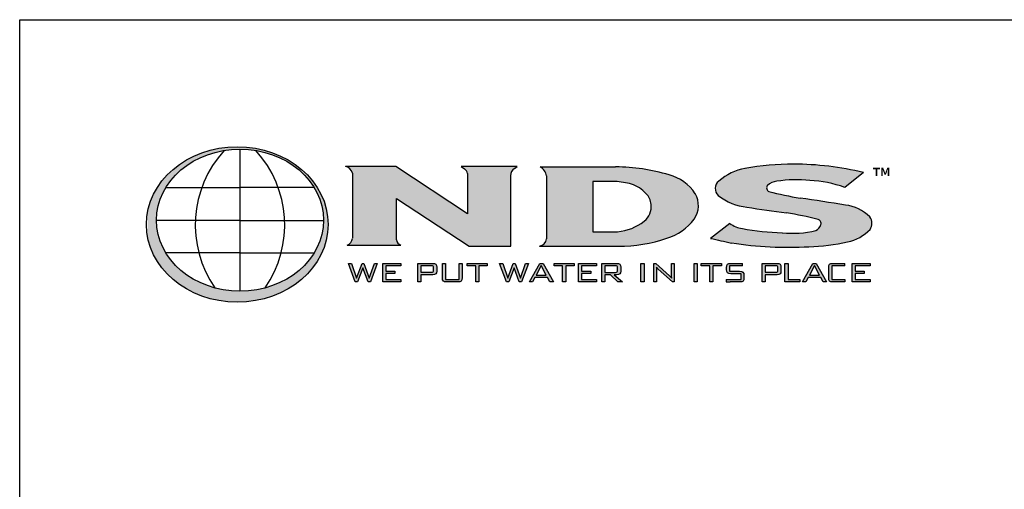
# Model space of a CAD drawing. Extents: x 0 to 220, y -4 to 280.
# Drawn here: x 0 to 130, y 218 to 280 of the extents above; entities that cross this region are included whole.
import ezdxf

# ---------------------------------------------------------------- set-up
doc = ezdxf.new("R2010")
doc.units = 0
doc.header["$LTSCALE"] = 10
doc.header["$MEASUREMENT"] = 0
doc.layers.get('0').update_dxf_attribs({"linetype": 'CONTINUOUS'})
for name, color, linetype in [('588-LOGO$0$CADdetails-1-FINE', 1, 'CONTINUOUS'), ('588-LOGO$0$CADdetails-9-EXTRAFINE', 9, 'CONTINUOUS'), ('588-LOGO$0$FRAME', 7, 'CONTINUOUS')]:
    doc.layers.add(name, color=color, linetype=linetype)
doc.styles.add('588-LOGO$0$CADdetails-NOTES', font='ARIALN.TTF', dxfattribs={"height": 2.38})

# ---------------------------------------------------------------- blocks, each defined once
blk = doc.blocks.new('588-LOGO')
at = {"layer": '588-LOGO$0$CADdetails-9-EXTRAFINE', "true_color": 0x2c4469}
h = blk.add_hatch(dxfattribs=at)
h.set_pattern_fill('DOTS', color=177, scale=0.5)
edge = h.paths.add_edge_path()
edge.add_ellipse((28.74, 252.96), major_axis=(12, 0), ratio=0.855705, start_angle=190.0938, end_angle=529.9062)
edge.add_line((16.92, 254.76), (16.92, 251.16))
edge = h.paths.add_edge_path(flags=16)
edge.add_ellipse((29.1, 253.52), major_axis=(-11.03, 0), ratio=0.850365, start_angle=27.31, end_angle=72.5651, ccw=False)
edge.add_ellipse((29.1, 253.52), major_axis=(-11.03, 0), ratio=0.850365, start_angle=0.2436, end_angle=27.31, ccw=False)
edge.add_ellipse((29.1, 253.52), major_axis=(-11.03, 0), ratio=0.850365, start_angle=332.5917, end_angle=360.2436, ccw=False)
edge.add_ellipse((29.1, 253.52), major_axis=(-11.03, 0), ratio=0.850365, start_angle=280.9192, end_angle=332.5917, ccw=False)
edge.add_ellipse((29.1, 253.52), major_axis=(-11.03, 0), ratio=0.850365, start_angle=270, end_angle=280.9192, ccw=False)
edge.add_ellipse((29.1, 253.52), major_axis=(-11.03, 0), ratio=0.850365, start_angle=259.0808, end_angle=270, ccw=False)
edge.add_ellipse((29.1, 253.52), major_axis=(-11.03, 0), ratio=0.850365, start_angle=207.4083, end_angle=259.0808, ccw=False)
edge.add_ellipse((29.1, 253.52), major_axis=(-11.03, 0), ratio=0.850365, start_angle=179.7564, end_angle=207.4083, ccw=False)
edge.add_ellipse((29.1, 253.52), major_axis=(-11.03, 0), ratio=0.850365, start_angle=152.69, end_angle=179.7564, ccw=False)
edge.add_ellipse((29.1, 253.52), major_axis=(-11.03, 0), ratio=0.850365, start_angle=107.4349, end_angle=152.69, ccw=False)
edge.add_ellipse((29.1, 253.52), major_axis=(-11.03, 0), ratio=0.850365, start_angle=90, end_angle=107.4349, ccw=False)
edge.add_ellipse((29.1, 253.52), major_axis=(-11.03, 0), ratio=0.850365, start_angle=72.5651, end_angle=90, ccw=False)
h.paths.add_polyline_path([(24.06, 257.84), (29.1, 257.84), (34.15, 257.84, -0.151302), (34.54, 249.22), (29.1, 249.22), (23.66, 249.22, -0.151302)], flags=0)
h = blk.add_hatch(dxfattribs=at)
h.set_pattern_fill('DOTS', color=177, scale=0.5)
h.paths.add_polyline_path([(59.16, 254.38), (49.7, 260.62), (43.04, 260.62, -0.267089), (43.95, 259.74), (43.95, 251.26, -0.342771), (43.24, 250.22), (50.34, 250.22, -0.247082), (49.77, 250.94), (49.77, 256.37), (59.37, 250.08), (64.86, 250.08), (64.86, 259.4, -0.261601), (65.36, 260.36), (65.7, 260.62), (58.31, 260.62), (58.75, 260.29, -0.221636), (59.16, 259.69)])
h.paths.add_polyline_path([(79.08, 250.08, 0.087454), (85.48, 251.15, 0.163007), (89.11, 253.67, 0.281757), (89.24, 257.02, 0.192659), (85.77, 259.5, 0.077271), (78.72, 260.55), (68.74, 260.55, -0.229318), (69.58, 259.37), (69.58, 251.04, -0.320301), (68.68, 250.08)])
h.paths.add_polyline_path([(75.69, 258.65), (78.64, 258.65, -0.042413), (80.83, 258.29, -0.134757), (82.73, 257.03, -0.192028), (83.41, 255.62, -0.249177), (82.5, 253.37, -0.141993), (78.98, 252), (75.69, 252)], flags=16)
h.paths.add_polyline_path([(105.44, 253.63, -0.446144), (105.82, 252.94, -0.203066), (105.16, 252.16, -0.089934), (100.74, 251.87, -0.040061), (95.46, 252.43, -0.133747), (93.81, 253.11), (91.24, 251.13, 0.004199), (94.03, 250.52, 0.052993), (104.25, 250.02, 0.052096), (109.36, 250.66, 0.152198), (112.33, 252.31, 0.339124), (112.28, 253.95, 0.175426), (109.07, 255.51, 0.009636), (103.1, 256.44, -0.021433), (98.96, 257.31, -0.452262), (98.77, 258.1, -0.163672), (100.01, 258.66, -0.062166), (104.38, 258.77, -0.069891), (108.98, 257.86), (111.47, 259.82, 0.057085), (102.21, 260.93, 0.047107), (95.8, 260.35, 0.138598), (92.34, 258.68, 0.455138), (92.27, 256.78, 0.14304), (96.06, 255.24, 0.007418), (101.28, 254.48, -0.02547)])
h = blk.add_hatch(color=177, dxfattribs=at)
h.dxf.hatch_style = 1
h.paths.add_polyline_path([(45.33, 247.22), (46.02, 245.36), (46.32, 245.36), (47.21, 247.82), (46.85, 247.82), (46.17, 245.86), (45.47, 247.82), (45.22, 247.82), (44.49, 245.86), (43.83, 247.82), (43.41, 247.82), (44.31, 245.36), (44.63, 245.36)])
h.paths.add_polyline_path([(48.37, 246.8), (48.37, 247.49), (50.33, 247.49), (50.33, 247.82), (47.95, 247.82), (47.95, 245.36), (50.34, 245.36), (50.34, 245.69), (48.37, 245.69), (48.37, 246.48), (49.56, 246.48), (49.56, 246.8)])
h = blk.add_hatch(color=177, dxfattribs=at)
h.dxf.hatch_style = 1
h.paths.add_polyline_path([(54.81, 246.34), (54.98, 246.43), (55.07, 246.58), (55.1, 246.79), (55.1, 247.34), (55.07, 247.56), (54.98, 247.7), (54.81, 247.79), (54.58, 247.82), (52.59, 247.82), (52.59, 245.36), (53, 245.36), (53, 246.32), (54.58, 246.32)])
h.paths.add_polyline_path([(53, 246.64), (53, 247.5), (54.52, 247.5), (54.66, 247.42), (54.68, 247.24), (54.68, 246.8), (54.6, 246.66), (54.42, 246.64)], flags=16)
h.paths.add_polyline_path([(56.25, 247.82), (55.83, 247.82), (55.83, 245.94), (55.87, 245.66), (55.96, 245.48), (56.13, 245.39), (56.41, 245.36), (57.87, 245.36), (58.15, 245.39), (58.33, 245.48), (58.42, 245.65), (58.45, 245.94), (58.45, 247.82), (58.04, 247.82), (58.04, 245.7), (56.25, 245.7)])
h.paths.add_polyline_path([(60.64, 247.48), (61.77, 247.48), (61.77, 247.82), (59.11, 247.82), (59.11, 247.48), (60.23, 247.48), (60.23, 245.36), (60.64, 245.36)])
h = blk.add_hatch(color=177, dxfattribs=at)
h.dxf.hatch_style = 1
h.paths.add_polyline_path([(65.31, 247.22), (65.99, 245.36), (66.29, 245.36), (67.19, 247.82), (66.82, 247.82), (66.15, 245.86), (65.44, 247.82), (65.19, 247.82), (64.47, 245.86), (63.8, 247.82), (63.38, 247.82), (64.28, 245.36), (64.6, 245.36)])
h.paths.add_polyline_path([(69.73, 245.96), (70.04, 245.36), (70.5, 245.36), (69.13, 247.82), (68.69, 247.82), (67.34, 245.36), (67.75, 245.36), (68.06, 245.96)])
h.paths.add_polyline_path([(69.56, 246.28), (68.24, 246.28), (68.9, 247.54)], flags=16)
h.paths.add_polyline_path([(73.26, 247.48), (73.26, 247.82), (70.6, 247.82), (70.6, 247.48), (71.72, 247.48), (71.72, 245.36), (72.13, 245.36), (72.13, 247.48)])
h.paths.add_polyline_path([(74.23, 246.48), (75.43, 246.48), (75.43, 246.8), (74.23, 246.8), (74.23, 247.49), (76.19, 247.49), (76.19, 247.82), (73.82, 247.82), (73.82, 245.36), (76.21, 245.36), (76.21, 245.69), (74.23, 245.69)])
h.paths.add_polyline_path([(77.3, 246.32), (78.02, 246.32), (79.02, 245.36), (79.63, 245.36), (78.51, 246.32), (78.87, 246.32), (79.11, 246.34), (79.27, 246.43), (79.36, 246.58), (79.39, 246.79), (79.39, 247.34), (79.36, 247.56), (79.27, 247.7), (79.11, 247.79), (78.87, 247.82), (76.88, 247.82), (76.88, 245.36), (77.3, 245.36)])
h.paths.add_polyline_path([(77.3, 246.63), (77.3, 247.5), (78.81, 247.5), (78.95, 247.42), (78.97, 247.24), (78.97, 246.79), (78.9, 246.65), (78.71, 246.63)], flags=16)
h = blk.add_hatch(color=177, dxfattribs=at)
h.dxf.hatch_style = 1
h.paths.add_polyline_path([(82.47, 247.82), (82.06, 247.82), (82.06, 245.36), (82.47, 245.36)])
h.paths.add_polyline_path([(84.01, 247.82), (83.75, 247.82), (83.75, 245.36), (84.12, 245.36), (84.12, 246.81), (84.12, 247.11), (84.1, 247.34), (84.3, 247.1), (84.35, 247.07), (86.24, 245.36), (86.47, 245.36), (86.47, 247.82), (86.09, 247.82), (86.09, 246.47), (86.1, 246.11), (86.13, 245.86), (85.98, 246.04), (85.85, 246.17)])
h = blk.add_hatch(color=177, dxfattribs=at)
h.dxf.hatch_style = 1
h.paths.add_polyline_path([(89.48, 247.82), (89.07, 247.82), (89.07, 245.36), (89.48, 245.36)])
h.paths.add_polyline_path([(91.15, 247.48), (91.15, 245.36), (91.56, 245.36), (91.56, 247.48), (92.69, 247.48), (92.69, 247.82), (90.02, 247.82), (90.02, 247.48)])
h.paths.add_polyline_path([(93.74, 247.48), (95.48, 247.48), (95.48, 247.82), (93.94, 247.82), (93.66, 247.79), (93.49, 247.7), (93.4, 247.52), (93.37, 247.24), (93.37, 247.02), (93.4, 246.74), (93.49, 246.56), (93.66, 246.47), (93.94, 246.44), (95.29, 246.44), (95.29, 245.7), (93.3, 245.7), (93.3, 245.36), (93.85, 245.36), (95.09, 245.36), (95.37, 245.39), (95.55, 245.48), (95.64, 245.65), (95.67, 245.94), (95.67, 246.22), (95.64, 246.5), (95.54, 246.67), (95.37, 246.76), (95.09, 246.8), (93.74, 246.8)])
h = blk.add_hatch(color=177, dxfattribs=at)
h.dxf.hatch_style = 1
h.paths.add_polyline_path([(98.06, 245.36), (98.47, 245.36), (98.47, 246.32), (100.04, 246.32), (100.28, 246.34), (100.44, 246.43), (100.53, 246.58), (100.56, 246.79), (100.56, 247.34), (100.53, 247.56), (100.44, 247.7), (100.28, 247.79), (100.04, 247.82), (98.06, 247.82)])
h.paths.add_polyline_path([(98.47, 246.64), (98.47, 247.5), (99.98, 247.5), (100.12, 247.42), (100.14, 247.24), (100.14, 246.8), (100.07, 246.66), (99.88, 246.64)], flags=16)
h.paths.add_polyline_path([(101.49, 245.7), (101.49, 247.82), (101.08, 247.82), (101.08, 245.36), (103.05, 245.36), (103.05, 245.7)])
h.paths.add_polyline_path([(104.14, 245.96), (105.8, 245.96), (106.12, 245.36), (106.57, 245.36), (105.2, 247.82), (104.76, 247.82), (103.42, 245.36), (103.82, 245.36)])
h.paths.add_polyline_path([(104.31, 246.28), (104.97, 247.54), (105.63, 246.28)], flags=16)
h.paths.add_polyline_path([(107.27, 245.7), (107.27, 247.48), (108.98, 247.48), (108.98, 247.82), (107.44, 247.82), (107.16, 247.79), (106.98, 247.7), (106.89, 247.52), (106.86, 247.24), (106.86, 245.94), (106.89, 245.65), (106.98, 245.48), (107.16, 245.39), (107.44, 245.36), (108.98, 245.36), (108.98, 245.7)])
h.paths.add_polyline_path([(112.34, 245.36), (112.34, 245.69), (110.36, 245.69), (110.36, 246.48), (111.56, 246.48), (111.56, 246.8), (110.36, 246.8), (110.36, 247.49), (112.32, 247.49), (112.32, 247.82), (109.95, 247.82), (109.95, 245.36)])
at = {"layer": '588-LOGO$0$CADdetails-1-FINE', "color": 177, "true_color": 0x2c4469}
for p, q in [((29.1, 262.91), (29.1, 244.14)), ((19.31, 257.84), (29.1, 257.84)), ((38.9, 257.84), (29.1, 257.84)), ((29.1, 253.48), (18.07, 253.48)), ((29.1, 253.48), (40.13, 253.48)), ((29.1, 249.22), (19.3, 249.22)), ((29.1, 249.22), (38.9, 249.22))]:
    blk.add_line(p, q, dxfattribs=at)
for centre, start, end in [((37.78, 252.89), 137.5732, 214.7678), ((20.42, 252.89), 325.2322, 42.4268)]:
    blk.add_arc(centre, 14.59, start, end, dxfattribs=at)
for centre, major_axis, ratio in [((28.74, 252.96), (12, 0), 0.855705), ((29.1, 253.52), (-11.03, 0), 0.850365)]:
    blk.add_ellipse(centre, major_axis=major_axis, ratio=ratio, dxfattribs=at)
at = {"layer": '588-LOGO$0$CADdetails-9-EXTRAFINE', "color": 177, "true_color": 0x2c4469}
for p, q in [((49.7, 260.62), (43.04, 260.62)), ((59.16, 254.38), (49.7, 260.62)), ((65.7, 260.62), (58.31, 260.62)), ((58.31, 260.62), (58.75, 260.29)), ((65.36, 260.36), (65.7, 260.62)), ((68.74, 260.55), (78.72, 260.55)), ((59.16, 259.69), (59.16, 254.38)), ((64.86, 250.08), (64.86, 259.4)), ((69.58, 259.37), (69.58, 251.04)), ((111.47, 259.82), (108.98, 257.86)), ((75.69, 258.65), (75.69, 252)), ((78.64, 258.65), (75.69, 258.65)), ((49.77, 250.94), (49.77, 256.37)), ((49.77, 256.37), (59.37, 250.08)), ((91.24, 251.13), (93.81, 253.11)), ((75.69, 252), (78.98, 252)), ((43.24, 250.22), (50.34, 250.22)), ((59.37, 250.08), (64.86, 250.08)), ((68.68, 250.08), (79.08, 250.08)), ((44.31, 245.36), (43.41, 247.82)), ((43.41, 247.82), (43.83, 247.82)), ((43.83, 247.82), (44.49, 245.86)), ((44.49, 245.86), (45.22, 247.82)), ((45.33, 247.22), (44.63, 245.36)), ((45.22, 247.82), (45.47, 247.82)), ((46.02, 245.36), (45.33, 247.22)), ((45.47, 247.82), (46.17, 245.86)), ((46.17, 245.86), (46.85, 247.82)), ((47.21, 247.82), (46.32, 245.36)), ((46.85, 247.82), (47.21, 247.82)), ((47.95, 245.36), (47.95, 247.82)), ((47.95, 247.82), (50.33, 247.82)), ((50.33, 247.49), (48.37, 247.49)), ((48.37, 247.49), (48.37, 246.8)), ((50.33, 247.82), (50.33, 247.49)), ((52.59, 245.36), (52.59, 247.82)), ((52.59, 247.82), (54.58, 247.82)), ((54.42, 247.5), (53, 247.5)), ((53, 247.5), (53, 246.64)), ((54.54, 247.48), (54.42, 247.5)), ((54.62, 247.44), (54.54, 247.48)), ((54.58, 247.82), (54.81, 247.79)), ((54.67, 247.36), (54.62, 247.44)), ((54.68, 247.24), (54.67, 247.36)), ((54.68, 246.9), (54.68, 247.24)), ((54.81, 247.79), (54.98, 247.7)), ((54.98, 247.7), (55.07, 247.56)), ((55.07, 247.56), (55.1, 247.34)), ((55.1, 247.34), (55.1, 246.79)), ((55.83, 245.94), (55.83, 247.82)), ((55.83, 247.82), (56.25, 247.82)), ((56.25, 247.82), (56.25, 245.7)), ((58.04, 245.7), (58.04, 247.82)), ((58.04, 247.82), (58.45, 247.82)), ((58.45, 247.82), (58.45, 245.94)), ((59.11, 247.48), (59.11, 247.82)), ((59.11, 247.82), (61.77, 247.82)), ((60.23, 247.48), (59.11, 247.48)), ((60.23, 245.36), (60.23, 247.48)), ((60.64, 247.48), (60.64, 245.36)), ((61.77, 247.48), (60.64, 247.48)), ((61.77, 247.82), (61.77, 247.48)), ((64.28, 245.36), (63.38, 247.82)), ((63.38, 247.82), (63.8, 247.82)), ((63.8, 247.82), (64.47, 245.86)), ((64.47, 245.86), (65.19, 247.82)), ((65.31, 247.22), (64.6, 245.36)), ((65.19, 247.82), (65.44, 247.82)), ((65.99, 245.36), (65.31, 247.22)), ((65.44, 247.82), (66.15, 245.86)), ((66.15, 245.86), (66.82, 247.82)), ((67.19, 247.82), (66.29, 245.36)), ((66.82, 247.82), (67.19, 247.82)), ((67.34, 245.36), (68.69, 247.82)), ((68.9, 247.54), (68.24, 246.28)), ((68.69, 247.82), (69.13, 247.82)), ((69.56, 246.28), (68.9, 247.54)), ((69.13, 247.82), (70.5, 245.36)), ((70.6, 247.48), (70.6, 247.82)), ((70.6, 247.82), (73.26, 247.82)), ((71.72, 247.48), (70.6, 247.48)), ((71.72, 245.36), (71.72, 247.48)), ((72.13, 247.48), (72.13, 245.36)), ((73.26, 247.48), (72.13, 247.48)), ((73.26, 247.82), (73.26, 247.48)), ((73.82, 245.36), (73.82, 247.82)), ((73.82, 247.82), (76.19, 247.82)), ((76.19, 247.49), (74.23, 247.49)), ((74.23, 247.49), (74.23, 246.8)), ((76.19, 247.82), (76.19, 247.49)), ((76.88, 245.36), (76.88, 247.82)), ((76.88, 247.82), (78.87, 247.82)), ((78.71, 247.5), (77.3, 247.5)), ((77.3, 247.5), (77.3, 246.63)), ((78.84, 247.48), (78.71, 247.5)), ((78.92, 247.44), (78.84, 247.48)), ((78.87, 247.82), (79.11, 247.79)), ((78.96, 247.36), (78.92, 247.44)), ((78.97, 247.24), (78.96, 247.36)), ((78.97, 246.89), (78.97, 247.24)), ((79.11, 247.79), (79.27, 247.7)), ((79.27, 247.7), (79.36, 247.56)), ((79.36, 247.56), (79.39, 247.34)), ((79.39, 247.34), (79.39, 246.79)), ((82.06, 245.36), (82.06, 247.82)), ((82.06, 247.82), (82.47, 247.82)), ((82.47, 247.82), (82.47, 245.36)), ((83.75, 245.36), (83.75, 247.82)), ((83.75, 247.82), (84.01, 247.82)), ((84.01, 247.82), (85.85, 246.17)), ((84.3, 247.1), (84.1, 247.34)), ((84.1, 247.34), (84.12, 247.11)), ((86.09, 246.47), (86.09, 247.82)), ((86.09, 247.82), (86.47, 247.82)), ((86.47, 247.82), (86.47, 245.36)), ((89.07, 245.36), (89.07, 247.82)), ((89.07, 247.82), (89.48, 247.82)), ((89.48, 247.82), (89.48, 245.36)), ((90.02, 247.48), (90.02, 247.82)), ((90.02, 247.82), (92.69, 247.82)), ((91.15, 247.48), (90.02, 247.48)), ((91.15, 245.36), (91.15, 247.48)), ((91.56, 247.48), (91.56, 245.36)), ((92.69, 247.48), (91.56, 247.48)), ((92.69, 247.82), (92.69, 247.48)), ((93.37, 247.24), (93.4, 247.52)), ((93.37, 247.02), (93.37, 247.24)), ((93.4, 247.52), (93.49, 247.7)), ((93.49, 247.7), (93.66, 247.79)), ((93.66, 247.79), (93.94, 247.82)), ((95.48, 247.48), (93.74, 247.48)), ((93.74, 247.48), (93.74, 246.8)), ((93.94, 247.82), (95.48, 247.82)), ((95.48, 247.48), (95.48, 247.82)), ((98.06, 245.36), (98.06, 247.82)), ((98.06, 247.82), (100.04, 247.82)), ((99.88, 247.5), (98.47, 247.5)), ((98.47, 247.5), (98.47, 246.64)), ((100.01, 247.48), (99.88, 247.5)), ((100.09, 247.44), (100.01, 247.48)), ((100.04, 247.82), (100.28, 247.79)), ((100.13, 247.36), (100.09, 247.44)), ((100.14, 247.24), (100.13, 247.36)), ((100.14, 246.9), (100.14, 247.24)), ((100.28, 247.79), (100.44, 247.7)), ((100.44, 247.7), (100.53, 247.56)), ((100.53, 247.56), (100.56, 247.34)), ((100.56, 247.34), (100.56, 246.79)), ((101.08, 245.36), (101.08, 247.82)), ((101.08, 247.82), (101.49, 247.82)), ((101.49, 247.82), (101.49, 245.7)), ((103.42, 245.36), (104.76, 247.82)), ((104.97, 247.54), (104.31, 246.28)), ((104.76, 247.82), (105.2, 247.82)), ((105.63, 246.28), (104.97, 247.54)), ((105.2, 247.82), (106.57, 245.36)), ((106.86, 247.24), (106.89, 247.52)), ((106.86, 245.94), (106.86, 247.24)), ((106.89, 247.52), (106.98, 247.7)), ((106.98, 247.7), (107.16, 247.79)), ((107.16, 247.79), (107.44, 247.82)), ((108.98, 247.48), (107.27, 247.48)), ((107.27, 247.48), (107.27, 245.7)), ((107.44, 247.82), (108.98, 247.82)), ((108.98, 247.48), (108.98, 247.82)), ((109.95, 245.36), (109.95, 247.82)), ((109.95, 247.82), (112.32, 247.82)), ((112.32, 247.49), (110.36, 247.49)), ((110.36, 247.49), (110.36, 246.8)), ((112.32, 247.82), (112.32, 247.49)), ((48.37, 246.8), (49.56, 246.8)), ((49.56, 246.48), (48.37, 246.48)), ((48.37, 246.48), (48.37, 245.69)), ((49.56, 246.8), (49.56, 246.48)), ((53, 246.64), (54.42, 246.64)), ((54.58, 246.32), (53, 246.32)), ((53, 246.32), (53, 245.36)), ((54.42, 246.64), (54.54, 246.65)), ((54.54, 246.65), (54.62, 246.7)), ((54.81, 246.34), (54.58, 246.32)), ((54.62, 246.7), (54.67, 246.78)), ((54.67, 246.78), (54.68, 246.9)), ((54.98, 246.43), (54.81, 246.34)), ((55.07, 246.58), (54.98, 246.43)), ((55.1, 246.79), (55.07, 246.58)), ((55.87, 245.66), (55.83, 245.94)), ((58.45, 245.94), (58.42, 245.65)), ((68.06, 245.96), (67.75, 245.36)), ((69.73, 245.96), (68.06, 245.96)), ((68.24, 246.28), (69.56, 246.28)), ((70.04, 245.36), (69.73, 245.96)), ((74.23, 246.8), (75.43, 246.8)), ((75.43, 246.48), (74.23, 246.48)), ((74.23, 246.48), (74.23, 245.69)), ((75.43, 246.8), (75.43, 246.48)), ((77.3, 246.63), (78.71, 246.63)), ((78.02, 246.32), (77.3, 246.32)), ((77.3, 246.32), (77.3, 245.36)), ((79.02, 245.36), (78.02, 246.32)), ((78.87, 246.32), (78.51, 246.32)), ((78.51, 246.32), (79.63, 245.36)), ((78.71, 246.63), (78.84, 246.65)), ((78.84, 246.65), (78.92, 246.69)), ((79.11, 246.34), (78.87, 246.32)), ((78.92, 246.69), (78.96, 246.77)), ((78.96, 246.77), (78.97, 246.89)), ((79.27, 246.43), (79.11, 246.34)), ((79.36, 246.58), (79.27, 246.43)), ((79.39, 246.79), (79.36, 246.58)), ((84.12, 247.11), (84.12, 246.81)), ((84.12, 246.81), (84.12, 245.36)), ((84.35, 247.07), (84.3, 247.1)), ((86.24, 245.36), (84.35, 247.07)), ((85.85, 246.17), (85.98, 246.04)), ((85.98, 246.04), (86.13, 245.86)), ((86.1, 246.11), (86.09, 246.47)), ((86.13, 245.86), (86.1, 246.11)), ((93.4, 246.74), (93.37, 247.02)), ((93.49, 246.56), (93.4, 246.74)), ((93.66, 246.47), (93.49, 246.56)), ((93.94, 246.44), (93.66, 246.47)), ((93.74, 246.8), (95.09, 246.8)), ((95.29, 246.44), (93.94, 246.44)), ((95.09, 246.8), (95.37, 246.76)), ((95.29, 245.7), (95.29, 246.44)), ((95.37, 246.76), (95.54, 246.67)), ((95.54, 246.67), (95.64, 246.5)), ((95.64, 246.5), (95.67, 246.22)), ((95.67, 245.94), (95.64, 245.65)), ((95.67, 246.22), (95.67, 245.94)), ((98.47, 246.64), (99.88, 246.64)), ((100.04, 246.32), (98.47, 246.32)), ((98.47, 246.32), (98.47, 245.36)), ((99.88, 246.64), (100.01, 246.65)), ((100.01, 246.65), (100.09, 246.7)), ((100.28, 246.34), (100.04, 246.32)), ((100.09, 246.7), (100.13, 246.78)), ((100.13, 246.78), (100.14, 246.9)), ((100.44, 246.43), (100.28, 246.34)), ((100.53, 246.58), (100.44, 246.43)), ((100.56, 246.79), (100.53, 246.58)), ((104.14, 245.96), (103.82, 245.36)), ((105.8, 245.96), (104.14, 245.96)), ((104.31, 246.28), (105.63, 246.28)), ((106.12, 245.36), (105.8, 245.96)), ((106.89, 245.65), (106.86, 245.94)), ((110.36, 246.8), (111.56, 246.8)), ((111.56, 246.48), (110.36, 246.48)), ((110.36, 246.48), (110.36, 245.69)), ((111.56, 246.8), (111.56, 246.48)), ((44.63, 245.36), (44.31, 245.36)), ((46.32, 245.36), (46.02, 245.36)), ((50.34, 245.36), (47.95, 245.36)), ((48.37, 245.69), (50.34, 245.69)), ((50.34, 245.69), (50.34, 245.36)), ((53, 245.36), (52.59, 245.36)), ((55.96, 245.48), (55.87, 245.66)), ((56.13, 245.39), (55.96, 245.48)), ((56.41, 245.36), (56.13, 245.39)), ((56.25, 245.7), (58.04, 245.7)), ((57.87, 245.36), (56.41, 245.36)), ((58.15, 245.39), (57.87, 245.36)), ((58.33, 245.48), (58.15, 245.39)), ((58.42, 245.65), (58.33, 245.48)), ((60.64, 245.36), (60.23, 245.36)), ((64.6, 245.36), (64.28, 245.36)), ((66.29, 245.36), (65.99, 245.36)), ((67.75, 245.36), (67.34, 245.36)), ((70.5, 245.36), (70.04, 245.36)), ((72.13, 245.36), (71.72, 245.36)), ((76.21, 245.36), (73.82, 245.36)), ((74.23, 245.69), (76.21, 245.69)), ((76.21, 245.69), (76.21, 245.36)), ((77.3, 245.36), (76.88, 245.36)), ((79.63, 245.36), (79.02, 245.36)), ((82.47, 245.36), (82.06, 245.36)), ((84.12, 245.36), (83.75, 245.36)), ((86.47, 245.36), (86.24, 245.36)), ((89.48, 245.36), (89.07, 245.36)), ((91.56, 245.36), (91.15, 245.36)), ((93.3, 245.7), (95.29, 245.7)), ((93.3, 245.7), (93.3, 245.36)), ((93.3, 245.36), (93.85, 245.36)), ((95.09, 245.36), (93.85, 245.36)), ((95.37, 245.39), (95.09, 245.36)), ((95.55, 245.48), (95.37, 245.39)), ((95.64, 245.65), (95.55, 245.48)), ((98.47, 245.36), (98.06, 245.36)), ((103.05, 245.36), (101.08, 245.36)), ((101.49, 245.7), (103.05, 245.7)), ((103.05, 245.7), (103.05, 245.36)), ((103.82, 245.36), (103.42, 245.36)), ((106.57, 245.36), (106.12, 245.36)), ((106.98, 245.48), (106.89, 245.65)), ((107.16, 245.39), (106.98, 245.48)), ((107.44, 245.36), (107.16, 245.39)), ((107.27, 245.7), (108.98, 245.7)), ((108.98, 245.36), (107.44, 245.36)), ((108.98, 245.7), (108.98, 245.36)), ((112.34, 245.36), (109.95, 245.36)), ((110.36, 245.69), (112.34, 245.69)), ((112.34, 245.69), (112.34, 245.36))]:
    blk.add_line(p, q, dxfattribs=at)
blk.add_lwpolyline([(43.95, 259.74), (43.95, 251.13)], dxfattribs=at)
for centre, radius, start, end in [((42.73, 259.4), 1.27, 15.7829, 75.599), ((58.31, 259.56), 0.855, 9.0773, 59.0646), ((65.96, 259.43), 1.11, 123.027, 181.6675), ((67.94, 259.09), 1.67, 9.6275, 61.29), ((78.87, 237.34), 23.21, 72.7101, 90.3842), ((97.03, 253.4), 7.06, 99.9809, 131.5443), ((102.06, 226.71), 34.22, 89.7551, 100.5432), ((102.02, 219.96), 40.97, 76.6652, 89.734), ((84.41, 253.92), 5.74, 32.6779, 76.2977), ((102.64, 241.22), 17.64, 84.3624, 98.5914), ((77.66, 245.61), 13.07, 75.9798, 85.6943), ((79.48, 254.2), 4.31, 41.1008, 71.7998), ((93.13, 257.7), 1.26, 128.7221, 226.6105), ((99.21, 257.79), 0.545, 145.0808, 242.4225), ((100.21, 256.54), 2.13, 95.4791, 132.6603), ((103.43, 241.91), 16.89, 70.8079, 86.7997), ((81.29, 255.47), 2.12, 3.8576, 47.3379), ((86.43, 255.46), 3.22, 326.2208, 29.1629), ((96.8, 262.5), 7.29, 231.5981, 264.1597), ((111.14, 305.08), 49.3, 255.6967, 260.608), ((81.86, 100.95), 156.93, 80.0159, 82.2242), ((80.84, 255.35), 2.58, 310.0231, 5.9905), ((124.28, 430.94), 177.95, 260.8745, 262.5746), ((108.52, 250.3), 5.24, 44.1752, 83.9748), ((83.54, 257.83), 6.95, 286.2007, 323.2334), ((95.01, 213.28), 41.67, 75.4709, 81.3533), ((105.32, 253.11), 0.528, 341.1439, 73.6692), ((111.23, 253.1), 1.35, 324.152, 39.084), ((78.36, 258.77), 6.8, 275.1818, 307.5081), ((95.88, 255.79), 3.4, 232.32, 262.7917), ((101.55, 285.05), 33.19, 259.4173, 268.5938), ((104.57, 253.33), 1.31, 296.9352, 342.8503), ((108.2, 256.25), 5.71, 281.7417, 316.3572), ((42.93, 251.19), 1.02, 287.9954, 356.3237), ((68.46, 251.19), 1.13, 281.3679, 352.4092), ((79.23, 268.75), 18.67, 269.5507, 289.5427), ((128.87, 416.87), 169.97, 257.2087, 258.171), ((102.15, 264.22), 12.43, 263.4828, 284.0389), ((50.73, 251.13), 0.988, 191.2639, 246.7791), ((101.5, 298.37), 48.43, 261.1258, 273.2595), ((103.71, 274.78), 24.77, 271.2415, 283.1702)]:
    blk.add_arc(centre, radius, start, end, dxfattribs=at)
at = {"layer": '588-LOGO$0$FRAME'}
for p, q in [((0, 0), (0, 280)), ((0, 280), (216, 280))]:
    blk.add_line(p, q, dxfattribs=at)
at = {"layer": '588-LOGO$0$CADdetails-9-EXTRAFINE', "color": 177, "true_color": 0x2c4469, "insert": (112.69, 260.38), "char_height": 2.34, "width": 2.1452, "attachment_point": 1, "style": '588-LOGO$0$CADdetails-NOTES'}
blk.add_mtext('™', dxfattribs=at)

msp = doc.modelspace()

# ---------------------------------------------------------------- block references
msp.add_blockref('588-LOGO', (0, 0))

doc.saveas('drawing.dxf')
